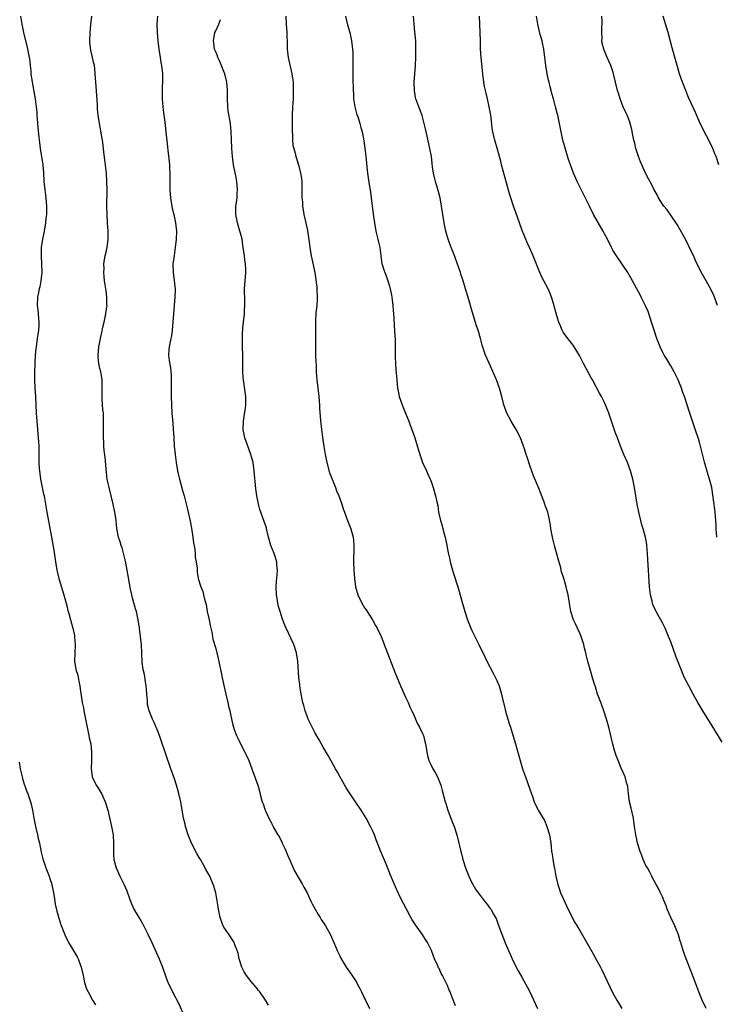
# Model space of a CAD drawing. Units: inches. Extents: x 2622000 to 2625000, y 1479000 to 1482000.
# Drawn here: x 2624342 to 2624510, y 1480752 to 1480990 of the extents above; entities that cross this region are included whole.
import ezdxf

# ---------------------------------------------------------------- set-up
doc = ezdxf.new("R2010")
doc.units = ezdxf.units.IN
doc.header["$MEASUREMENT"] = 0
doc.layers.add('LD26221479_10ft', color=70, linetype='Continuous')

msp = doc.modelspace()

# ---------------------------------------------------------------- linework, layer by layer
at = {"layer": 'LD26221479_10ft'}
for points, elevation in [([(2624341.79, 1480991), (2624342.1, 1480989), (2624342.51, 1480987), (2624343.41, 1480983.41), (2624343.92, 1480981), (2624344.06, 1480980.06), (2624344.17, 1480979), (2624344.27, 1480977.73), (2624344.34, 1480977), (2624344.61, 1480975), (2624345.39, 1480971), (2624345.63, 1480969), (2624345.73, 1480967.73), (2624345.77, 1480967), (2624345.83, 1480966.17), (2624346.01, 1480964.01), (2624346.26, 1480961.74), (2624346.4, 1480960.4), (2624346.58, 1480959), (2624347.17, 1480955), (2624347.34, 1480953), (2624347.45, 1480951), (2624347.65, 1480949), (2624347.94, 1480947), (2624348.05, 1480945.95), (2624348.12, 1480945), (2624348.07, 1480944.07), (2624348.06, 1480943), (2624347.96, 1480942.04), (2624347.82, 1480941), (2624347.51, 1480939), (2624347.15, 1480937), (2624346.84, 1480935), (2624346.77, 1480933), (2624346.91, 1480931), (2624346.96, 1480929), (2624346.71, 1480927), (2624346.45, 1480925.55), (2624346.3, 1480925), (2624346.12, 1480924.12), (2624345.95, 1480923), (2624345.86, 1480921), (2624346.01, 1480920.01), (2624346.12, 1480917.88), (2624346.26, 1480917), (2624346.25, 1480916.25), (2624346.16, 1480915), (2624345.85, 1480913), (2624345.56, 1480911), (2624345.5, 1480910.5), (2624345.39, 1480909), (2624345.28, 1480907), (2624345.21, 1480905), (2624345.18, 1480903), (2624345.25, 1480901), (2624345.4, 1480899), (2624345.52, 1480897), (2624345.6, 1480895), (2624345.72, 1480893), (2624346.09, 1480889), (2624346.12, 1480888.12), (2624346.21, 1480887), (2624346.27, 1480884.27), (2624346.27, 1480883), (2624346.33, 1480881.67), (2624346.37, 1480881), (2624346.62, 1480879), (2624347.39, 1480875.39), (2624347.49, 1480875), (2624347.61, 1480874.39), (2624348.17, 1480871), (2624349.29, 1480865), (2624349.84, 1480861.84), (2624350.12, 1480860.12), (2624350.27, 1480859), (2624350.6, 1480857), (2624350.67, 1480856.67), (2624351.07, 1480855), (2624352.26, 1480851), (2624353, 1480848.34), (2624353.28, 1480847.28), (2624353.51, 1480846.49), (2624353.91, 1480845), (2624354.13, 1480844.13), (2624354.44, 1480843), (2624354.83, 1480841.17), (2624354.86, 1480841), (2624354.86, 1480840.86), (2624355.03, 1480838.96), (2624354.96, 1480837.04), (2624354.94, 1480836.94), (2624354.88, 1480835), (2624355.2, 1480833), (2624355.63, 1480831.63), (2624355.87, 1480830.13), (2624356.15, 1480829), (2624356.27, 1480828.27), (2624356.75, 1480825), (2624357, 1480823.71), (2624357.11, 1480823), (2624357.51, 1480821), (2624357.78, 1480819.78), (2624357.92, 1480819), (2624358.34, 1480817), (2624358.44, 1480816.44), (2624358.77, 1480815), (2624359.01, 1480813), (2624358.98, 1480811), (2624358.88, 1480809), (2624359.12, 1480807.12), (2624359.14, 1480807), (2624360.13, 1480805), (2624360.48, 1480804.48), (2624361, 1480803.61), (2624361.25, 1480803.25), (2624361.38, 1480803), (2624361.69, 1480802.31), (2624362.31, 1480801), (2624362.9, 1480799), (2624363.84, 1480795), (2624364.21, 1480793), (2624364.32, 1480791), (2624364.3, 1480789.7), (2624364.27, 1480789), (2624364.28, 1480788.28), (2624364.38, 1480787), (2624364.94, 1480785), (2624365.85, 1480783), (2624366.24, 1480782.24), (2624366.88, 1480780.88), (2624367.49, 1480779.49), (2624367.68, 1480779), (2624368.38, 1480777), (2624368.56, 1480776.56), (2624369.16, 1480775.16), (2624369.24, 1480775), (2624370.45, 1480773), (2624370.67, 1480772.67), (2624371.41, 1480771.41), (2624372.63, 1480769), (2624373.56, 1480767), (2624374.64, 1480764.64), (2624375.33, 1480763), (2624376.1, 1480761), (2624377, 1480758.46), (2624377.6, 1480757), (2624378.05, 1480756.05), (2624378.58, 1480755), (2624380.1, 1480752.1), (2624381, 1480750.14)], 10350), ([(2624401.79, 1480751.79), (2624401.05, 1480753), (2624399.64, 1480755), (2624399.36, 1480755.36), (2624399, 1480755.87), (2624398.47, 1480756.47), (2624398.07, 1480757), (2624397.56, 1480757.56), (2624396.45, 1480759), (2624395.86, 1480759.86), (2624395.31, 1480761), (2624394.65, 1480763), (2624394.4, 1480764.4), (2624394.19, 1480765), (2624393.63, 1480766.37), (2624393.46, 1480767), (2624393.3, 1480767.3), (2624393, 1480767.68), (2624392.5, 1480768.5), (2624391, 1480770.66), (2624390.82, 1480771), (2624390.29, 1480772.29), (2624390.06, 1480773), (2624389.64, 1480775), (2624389.59, 1480775.59), (2624389.01, 1480779.01), (2624388.57, 1480780.57), (2624388.41, 1480781), (2624387.54, 1480783), (2624386.64, 1480784.64), (2624386.48, 1480785), (2624385.33, 1480787), (2624385, 1480787.52), (2624384.46, 1480788.46), (2624383.16, 1480791), (2624383, 1480791.36), (2624382.35, 1480793), (2624381.72, 1480795), (2624381.59, 1480795.59), (2624381.24, 1480797), (2624380.53, 1480801), (2624380.08, 1480803), (2624379.86, 1480803.86), (2624379.51, 1480805), (2624379, 1480806.53), (2624378.12, 1480809), (2624375.84, 1480815.84), (2624375.42, 1480817), (2624375, 1480818.1), (2624374.15, 1480820.15), (2624373.75, 1480821), (2624372.93, 1480823), (2624372.54, 1480824.54), (2624372.48, 1480825), (2624372.48, 1480825.52), (2624372.34, 1480827), (2624372.25, 1480828.25), (2624372.21, 1480829), (2624372.01, 1480829.99), (2624371.79, 1480831.79), (2624371.45, 1480833), (2624371.24, 1480834.76), (2624371.14, 1480837), (2624371.02, 1480838.98), (2624370.84, 1480841), (2624370.61, 1480843), (2624370.28, 1480845), (2624369.82, 1480847), (2624369.63, 1480847.63), (2624369, 1480849.99), (2624368.75, 1480851), (2624368.43, 1480852.43), (2624367.61, 1480857), (2624367.18, 1480859.18), (2624366.8, 1480860.8), (2624366.37, 1480862.37), (2624366.14, 1480863), (2624365.89, 1480863.89), (2624365.53, 1480865), (2624365.11, 1480867.11), (2624364.92, 1480869), (2624364.65, 1480871), (2624364.24, 1480873), (2624363.22, 1480877), (2624363, 1480877.98), (2624362.79, 1480879), (2624362.58, 1480880.58), (2624362.48, 1480881.52), (2624362.29, 1480884.29), (2624362.07, 1480885.94), (2624361.97, 1480887), (2624361.93, 1480887.93), (2624361.84, 1480889), (2624361.84, 1480891), (2624361.85, 1480891.85), (2624361.91, 1480893), (2624361.91, 1480894.09), (2624361.86, 1480895), (2624361.75, 1480895.75), (2624361.58, 1480898.42), (2624361.53, 1480899), (2624361.55, 1480899.55), (2624361.55, 1480901), (2624361.52, 1480902.48), (2624361.54, 1480903), (2624361.47, 1480903.47), (2624361.2, 1480905), (2624361, 1480905.78), (2624360.72, 1480907), (2624360.57, 1480908.57), (2624360.56, 1480909), (2624360.76, 1480911), (2624361.16, 1480913), (2624361.5, 1480914.5), (2624361.74, 1480915.74), (2624362.03, 1480917), (2624362.45, 1480919), (2624362.7, 1480920.7), (2624362.73, 1480921), (2624362.7, 1480921.3), (2624362.7, 1480923), (2624362.51, 1480924.51), (2624362.41, 1480925), (2624362.12, 1480927), (2624362, 1480928), (2624361.96, 1480929), (2624362.02, 1480929.98), (2624361.99, 1480931), (2624362.13, 1480932.13), (2624362.28, 1480933), (2624362.42, 1480933.58), (2624362.72, 1480935), (2624363.01, 1480937), (2624363, 1480939), (2624362.84, 1480941), (2624362.72, 1480943), (2624362.68, 1480945), (2624362.72, 1480949), (2624362.7, 1480951), (2624362.56, 1480953), (2624362.2, 1480956.2), (2624361.96, 1480958.04), (2624361.78, 1480959.78), (2624361.6, 1480961), (2624361.29, 1480962.71), (2624361.22, 1480963.22), (2624360.88, 1480965), (2624360.61, 1480967), (2624360.46, 1480968.46), (2624360.41, 1480969.59), (2624360.06, 1480973.94), (2624359.88, 1480977), (2624359.78, 1480978.22), (2624359.68, 1480979), (2624359.54, 1480979.54), (2624359.25, 1480981), (2624358.78, 1480982.78), (2624358.56, 1480984.56), (2624358.53, 1480985), (2624358.63, 1480987), (2624358.84, 1480988.84), (2624359.05, 1480991)], 10360), ([(2624374.89, 1480991), (2624374.77, 1480989), (2624374.83, 1480987), (2624374.99, 1480985), (2624375.25, 1480983), (2624375.58, 1480981), (2624375.75, 1480979.75), (2624375.88, 1480979), (2624376.1, 1480977), (2624376.15, 1480975), (2624376.09, 1480973.91), (2624376.03, 1480971), (2624376.19, 1480969), (2624376.27, 1480968.27), (2624376.69, 1480965.31), (2624376.96, 1480963), (2624377.34, 1480959.34), (2624377.41, 1480958.59), (2624377.75, 1480955.75), (2624377.8, 1480955), (2624377.83, 1480954.18), (2624377.89, 1480953), (2624377.9, 1480949), (2624377.96, 1480947.96), (2624378.04, 1480947), (2624378.46, 1480944.46), (2624378.85, 1480943), (2624379.3, 1480941), (2624379.5, 1480939), (2624379.43, 1480937), (2624379.22, 1480935), (2624378.94, 1480933.06), (2624378.67, 1480931), (2624378.7, 1480929), (2624378.96, 1480927), (2624379.16, 1480925), (2624379.11, 1480923), (2624378.76, 1480919), (2624378.5, 1480915), (2624378.31, 1480913.69), (2624378.19, 1480913), (2624377.75, 1480911), (2624377.7, 1480910.3), (2624377.58, 1480909), (2624377.73, 1480907.73), (2624378.04, 1480905.96), (2624378.18, 1480905), (2624378.2, 1480904.2), (2624378.27, 1480903), (2624378.26, 1480901.74), (2624378.23, 1480901), (2624378.22, 1480899), (2624378.28, 1480897), (2624378.43, 1480895), (2624378.65, 1480892.65), (2624378.75, 1480891), (2624378.84, 1480889.16), (2624378.97, 1480887), (2624379.16, 1480885), (2624379.43, 1480883), (2624379.79, 1480881), (2624380, 1480880), (2624380.25, 1480879), (2624381, 1480876.25), (2624381.36, 1480875), (2624382.08, 1480872.08), (2624382.81, 1480868.81), (2624383.14, 1480867.14), (2624383.46, 1480865), (2624383.62, 1480863.62), (2624383.92, 1480862.08), (2624384.03, 1480861), (2624384.07, 1480860.07), (2624384.29, 1480859), (2624384.49, 1480857.51), (2624384.48, 1480857), (2624384.52, 1480856.52), (2624384.77, 1480855), (2624385.37, 1480853), (2624385.86, 1480851.86), (2624386.07, 1480851), (2624386.35, 1480849.65), (2624386.67, 1480848.67), (2624386.97, 1480847), (2624387.38, 1480845), (2624387.63, 1480843.63), (2624387.79, 1480843), (2624388.03, 1480841.97), (2624388.2, 1480841), (2624388.34, 1480840.34), (2624389, 1480838.03), (2624389.28, 1480837), (2624389.61, 1480835.61), (2624389.9, 1480834.1), (2624390.13, 1480833), (2624390.29, 1480832.29), (2624390.55, 1480831), (2624391.37, 1480827.37), (2624391.93, 1480825), (2624392.1, 1480824.1), (2624392.41, 1480823), (2624393, 1480820.23), (2624393.33, 1480819), (2624393.49, 1480818.51), (2624394.04, 1480817), (2624394.36, 1480816.36), (2624394.96, 1480815), (2624396.02, 1480813), (2624396.37, 1480812.37), (2624396.99, 1480811), (2624397.74, 1480809), (2624399.16, 1480805), (2624399.56, 1480803.56), (2624399.9, 1480802.1), (2624400.23, 1480801), (2624400.46, 1480800.46), (2624400.93, 1480799), (2624401, 1480798.83), (2624401.88, 1480797), (2624402.27, 1480796.27), (2624402.88, 1480795), (2624403, 1480794.77), (2624404.04, 1480793), (2624404.41, 1480792.41), (2624405.07, 1480791.07), (2624405.09, 1480791), (2624405.72, 1480789.72), (2624406.02, 1480789), (2624406.29, 1480788.29), (2624407, 1480786.7), (2624407.73, 1480785), (2624408.16, 1480784.16), (2624410.02, 1480781), (2624410.34, 1480780.34), (2624411.08, 1480779), (2624412.03, 1480777), (2624412.33, 1480776.33), (2624413.03, 1480775.03), (2624413.74, 1480773.74), (2624414.23, 1480773), (2624414.5, 1480772.5), (2624415.52, 1480771), (2624416.65, 1480769), (2624417.55, 1480767), (2624418.37, 1480765), (2624419, 1480763.71), (2624419.32, 1480763), (2624420.53, 1480761), (2624421.55, 1480759.55), (2624422.36, 1480758.36), (2624423, 1480757.36), (2624423.21, 1480757), (2624423.83, 1480755.83), (2624424.22, 1480755), (2624425, 1480753.45), (2624425.2, 1480753), (2624426.19, 1480751)], 10370), ([(2624447, 1480751.64), (2624446.11, 1480753.89), (2624445.66, 1480755), (2624445.45, 1480755.45), (2624445, 1480756.59), (2624444.66, 1480757.34), (2624443.82, 1480759), (2624443.51, 1480759.51), (2624443, 1480760.65), (2624442.87, 1480760.87), (2624442.7, 1480761.3), (2624441.93, 1480763), (2624441.66, 1480763.66), (2624441.16, 1480765), (2624441, 1480765.35), (2624440.18, 1480767), (2624439.71, 1480767.71), (2624438.92, 1480769), (2624437.27, 1480771.27), (2624437, 1480771.69), (2624436.47, 1480772.47), (2624436.17, 1480773), (2624435.11, 1480775), (2624434.4, 1480776.4), (2624434.06, 1480777), (2624433.16, 1480778.84), (2624432.45, 1480780.45), (2624432.19, 1480781), (2624431.26, 1480783.26), (2624430.27, 1480785.73), (2624428.85, 1480789.15), (2624428.11, 1480791), (2624427.82, 1480791.82), (2624427.35, 1480793), (2624427, 1480793.85), (2624426.44, 1480795), (2624425.34, 1480797), (2624424.14, 1480799), (2624422.83, 1480801), (2624421, 1480803.66), (2624420.49, 1480804.49), (2624419, 1480807.08), (2624418.33, 1480808.33), (2624417.99, 1480809), (2624417, 1480810.7), (2624416.19, 1480812.19), (2624415, 1480814.2), (2624414, 1480816), (2624413, 1480817.72), (2624412.3, 1480819), (2624411.36, 1480821), (2624411, 1480821.97), (2624410.64, 1480823), (2624410.31, 1480824.31), (2624410.1, 1480825), (2624409.82, 1480826.18), (2624409.67, 1480827), (2624409.61, 1480827.61), (2624409.33, 1480829), (2624409.32, 1480829.32), (2624409.1, 1480831), (2624408.84, 1480835), (2624408.53, 1480837), (2624407.92, 1480839), (2624406.06, 1480843), (2624405.74, 1480843.74), (2624405.16, 1480845.16), (2624404.55, 1480847), (2624404.19, 1480848.19), (2624404.01, 1480849), (2624403.82, 1480850.17), (2624403.68, 1480851), (2624403.64, 1480853), (2624403.71, 1480854.29), (2624403.89, 1480855.89), (2624403.93, 1480857), (2624403.8, 1480858.2), (2624403.75, 1480859), (2624403.11, 1480861), (2624402.33, 1480863), (2624401.76, 1480865), (2624401.35, 1480866.65), (2624401.24, 1480867.24), (2624400.75, 1480868.75), (2624399.69, 1480871.69), (2624399.34, 1480873), (2624398.93, 1480875), (2624398.69, 1480876.69), (2624398.32, 1480881), (2624398.02, 1480883), (2624397.5, 1480885), (2624397, 1480886.37), (2624396.08, 1480889), (2624395.66, 1480891), (2624395.68, 1480893), (2624395.84, 1480894.16), (2624396.18, 1480896.18), (2624396.28, 1480897), (2624396.25, 1480897.75), (2624396.31, 1480899), (2624396.16, 1480900.16), (2624395.7, 1480903), (2624395.63, 1480903.63), (2624395.55, 1480905), (2624395.52, 1480909), (2624395.47, 1480911), (2624395.45, 1480913), (2624395.49, 1480914.51), (2624395.52, 1480915), (2624395.59, 1480915.59), (2624395.72, 1480917), (2624395.95, 1480919), (2624395.98, 1480919.98), (2624396.05, 1480921), (2624396.06, 1480921.94), (2624396, 1480923), (2624395.98, 1480923.98), (2624395.99, 1480925), (2624396.29, 1480929), (2624396.27, 1480929.73), (2624396.19, 1480931), (2624396.03, 1480932.03), (2624395.92, 1480933), (2624395.66, 1480935), (2624395.59, 1480935.59), (2624395.36, 1480937), (2624395, 1480938.48), (2624394.86, 1480939), (2624394.43, 1480940.43), (2624394.23, 1480941), (2624393.85, 1480943), (2624393.84, 1480943.84), (2624393.9, 1480945), (2624394.06, 1480945.94), (2624394.15, 1480947), (2624394.19, 1480948.19), (2624394.25, 1480949), (2624394.09, 1480951), (2624393.93, 1480951.93), (2624393.34, 1480955), (2624393.07, 1480957), (2624392.88, 1480959), (2624392.78, 1480961.22), (2624392.74, 1480963), (2624392.54, 1480965), (2624392.04, 1480968.04), (2624391.92, 1480969), (2624391.81, 1480971), (2624391.81, 1480973), (2624391.7, 1480975), (2624391.23, 1480977), (2624391, 1480977.59), (2624389.98, 1480979.98), (2624389.49, 1480981), (2624389.4, 1480981.4), (2624389, 1480982.3), (2624388.74, 1480983), (2624388.55, 1480984.55), (2624388.47, 1480985), (2624388.82, 1480987), (2624389, 1480987.45), (2624389.75, 1480989), (2624390.19, 1480990.19)], 10380), ([(2624405.92, 1480991), (2624406.02, 1480989), (2624406.16, 1480987), (2624406.22, 1480985.78), (2624406.24, 1480985), (2624406.24, 1480984.24), (2624406.29, 1480983), (2624406.34, 1480982.34), (2624406.5, 1480981), (2624407.4, 1480977), (2624407.69, 1480975), (2624407.73, 1480974.27), (2624407.76, 1480973), (2624407.69, 1480971), (2624407.59, 1480969), (2624407.51, 1480967), (2624407.45, 1480963.45), (2624407.48, 1480963), (2624407.55, 1480962.45), (2624407.58, 1480961), (2624407.68, 1480959.68), (2624407.85, 1480959), (2624408.2, 1480957.8), (2624408.39, 1480957), (2624408.56, 1480956.56), (2624409.05, 1480955.05), (2624409.51, 1480953), (2624409.7, 1480951.7), (2624409.78, 1480951), (2624409.81, 1480949.81), (2624409.86, 1480949), (2624409.83, 1480947.83), (2624409.86, 1480947), (2624409.95, 1480946.05), (2624409.99, 1480945), (2624410.13, 1480944.13), (2624410.34, 1480943), (2624410.72, 1480941.28), (2624411.16, 1480939.16), (2624411.71, 1480935.71), (2624411.78, 1480935), (2624412.1, 1480933), (2624412.94, 1480928.94), (2624413.2, 1480927.2), (2624413.41, 1480925.41), (2624413.44, 1480925), (2624413.53, 1480923), (2624413.52, 1480922.48), (2624413.41, 1480921), (2624413.22, 1480919.22), (2624413.12, 1480917.12), (2624413.15, 1480913), (2624413.13, 1480911), (2624413.16, 1480909), (2624413.24, 1480907.24), (2624413.25, 1480906.75), (2624413.31, 1480905), (2624413.43, 1480903), (2624413.94, 1480899), (2624414.02, 1480897.98), (2624414.08, 1480897), (2624414.1, 1480896.1), (2624414.23, 1480894.23), (2624414.34, 1480893), (2624414.81, 1480889.19), (2624415.13, 1480886.87), (2624415.44, 1480885), (2624415.86, 1480883), (2624416.54, 1480880.54), (2624417.12, 1480879), (2624417.92, 1480877), (2624418.21, 1480876.21), (2624418.76, 1480875), (2624419.51, 1480873), (2624419.84, 1480871.84), (2624420.17, 1480871), (2624420.89, 1480869), (2624421.67, 1480867), (2624421.87, 1480866.13), (2624422.19, 1480865), (2624422.28, 1480864.28), (2624422.36, 1480863), (2624422.38, 1480862.38), (2624422.35, 1480859), (2624422.39, 1480857), (2624422.55, 1480855), (2624422.83, 1480853), (2624423.38, 1480851), (2624424.31, 1480849), (2624425, 1480847.93), (2624425.38, 1480847.38), (2624425.6, 1480847), (2624426.93, 1480845), (2624427.66, 1480843.66), (2624428.06, 1480843), (2624428.96, 1480841), (2624429.53, 1480839.53), (2624429.74, 1480839), (2624432.3, 1480832.3), (2624433.64, 1480829), (2624434.55, 1480827), (2624435, 1480826.1), (2624435.49, 1480825), (2624435.94, 1480823.94), (2624436.42, 1480823), (2624437, 1480821.75), (2624437.21, 1480821.21), (2624437.32, 1480821), (2624437.82, 1480819.82), (2624438.27, 1480819), (2624439, 1480817.49), (2624439.2, 1480817), (2624439.54, 1480815.54), (2624439.72, 1480815), (2624439.87, 1480814.13), (2624440.01, 1480813), (2624440.2, 1480812.2), (2624440.53, 1480811), (2624441, 1480809.99), (2624441.5, 1480809), (2624442.04, 1480808.04), (2624442.59, 1480807), (2624443.41, 1480805), (2624443.76, 1480803.76), (2624444.47, 1480801), (2624444.6, 1480800.6), (2624445.09, 1480799), (2624446.16, 1480796.16), (2624446.63, 1480795), (2624447.32, 1480793), (2624447.81, 1480791), (2624447.99, 1480790.01), (2624448.22, 1480789), (2624448.41, 1480788.41), (2624448.75, 1480787), (2624449.41, 1480785), (2624449.84, 1480783.84), (2624450.17, 1480783), (2624451, 1480781.22), (2624451.12, 1480781), (2624451.84, 1480779.84), (2624452.45, 1480779), (2624453, 1480778.26), (2624453.96, 1480777), (2624454.43, 1480776.43), (2624455.29, 1480775.29), (2624455.5, 1480775), (2624456.15, 1480773.85), (2624456.67, 1480773), (2624456.78, 1480772.78), (2624457.32, 1480771.32), (2624458.15, 1480769), (2624459, 1480766.88), (2624459.78, 1480765), (2624460.17, 1480764.17), (2624460.63, 1480763), (2624461.66, 1480761), (2624462.15, 1480760.15), (2624463, 1480758.58), (2624463.91, 1480757), (2624464.28, 1480756.28), (2624464.91, 1480755), (2624466.8, 1480751)], 10390), ([(2624420.37, 1480991), (2624420.89, 1480988.89), (2624421.39, 1480987), (2624421.8, 1480985), (2624422.05, 1480983), (2624422.11, 1480982.11), (2624422.18, 1480980.18), (2624422.13, 1480977.87), (2624422.14, 1480977), (2624422.17, 1480976.17), (2624422.15, 1480975), (2624422.22, 1480974.22), (2624422.23, 1480973), (2624422.3, 1480972.3), (2624422.35, 1480971), (2624422.63, 1480969), (2624422.69, 1480968.69), (2624423.14, 1480967.14), (2624423.32, 1480966.68), (2624423.87, 1480965), (2624424.06, 1480964.06), (2624424.42, 1480963), (2624424.72, 1480961.28), (2624425.04, 1480959.04), (2624425.31, 1480957), (2624425.48, 1480955.48), (2624425.55, 1480954.45), (2624425.71, 1480953), (2624425.87, 1480951.87), (2624426.21, 1480949.79), (2624426.32, 1480949), (2624426.39, 1480948.39), (2624426.59, 1480947), (2624427.07, 1480943.07), (2624427.37, 1480941), (2624427.75, 1480939), (2624428.23, 1480937), (2624428.35, 1480936.35), (2624428.64, 1480935), (2624428.89, 1480933.11), (2624428.91, 1480932.91), (2624429.18, 1480931.18), (2624429.64, 1480929.64), (2624429.85, 1480929), (2624430.18, 1480928.18), (2624430.61, 1480927), (2624430.71, 1480926.71), (2624431, 1480925.7), (2624431.19, 1480925), (2624431.47, 1480923.47), (2624431.57, 1480923), (2624431.67, 1480922.33), (2624431.82, 1480921), (2624431.89, 1480919.89), (2624431.99, 1480919), (2624432.08, 1480917.92), (2624432.17, 1480916.17), (2624432.32, 1480913.68), (2624432.35, 1480913), (2624432.4, 1480911), (2624432.39, 1480909), (2624432.41, 1480908.41), (2624432.43, 1480907), (2624432.54, 1480905.46), (2624432.75, 1480903), (2624432.96, 1480901), (2624433, 1480900.77), (2624433.36, 1480899), (2624434.04, 1480897), (2624434.31, 1480896.31), (2624434.88, 1480895), (2624435.71, 1480893), (2624436.03, 1480892.03), (2624436.45, 1480891), (2624437.1, 1480889), (2624437.99, 1480885.99), (2624438.47, 1480884.47), (2624439.02, 1480883), (2624439.93, 1480881), (2624440.25, 1480880.25), (2624440.88, 1480879), (2624441, 1480878.69), (2624441.59, 1480877), (2624442.14, 1480875), (2624442.44, 1480873.56), (2624442.66, 1480872.66), (2624442.89, 1480871), (2624443.31, 1480869), (2624443.71, 1480867.71), (2624443.88, 1480867), (2624444.21, 1480865.79), (2624444.45, 1480865), (2624444.56, 1480864.56), (2624444.9, 1480863), (2624445.22, 1480861.22), (2624445.56, 1480859.55), (2624445.68, 1480859), (2624446.24, 1480857), (2624446.44, 1480856.44), (2624447.5, 1480853), (2624447.85, 1480851.85), (2624448.47, 1480849.53), (2624449.21, 1480847), (2624449.86, 1480845), (2624450.64, 1480843), (2624451, 1480842.23), (2624452.63, 1480839), (2624454.04, 1480836.04), (2624454.55, 1480835), (2624456.07, 1480832.07), (2624456.68, 1480831), (2624457, 1480830.33), (2624457.56, 1480829), (2624458.13, 1480827), (2624458.44, 1480825.56), (2624458.58, 1480825), (2624458.68, 1480824.68), (2624459.08, 1480822.92), (2624459.63, 1480821), (2624459.97, 1480819.96), (2624460.23, 1480819), (2624460.88, 1480816.88), (2624461.46, 1480815), (2624461.8, 1480813.8), (2624462.05, 1480813), (2624462.6, 1480811), (2624463.19, 1480809), (2624463.86, 1480807), (2624464.37, 1480805.63), (2624465, 1480803.8), (2624465.49, 1480802.51), (2624466.02, 1480801), (2624466.94, 1480799), (2624468.45, 1480796.45), (2624469.08, 1480795), (2624469.66, 1480793), (2624469.98, 1480791), (2624470.09, 1480790.09), (2624470.18, 1480789), (2624470.32, 1480788.32), (2624470.48, 1480787), (2624470.84, 1480785.16), (2624470.91, 1480784.91), (2624471.25, 1480783), (2624471.68, 1480781), (2624472.02, 1480780.02), (2624472.38, 1480779), (2624473, 1480777.58), (2624473.81, 1480775.81), (2624475, 1480773.32), (2624475.8, 1480771.8), (2624477, 1480769.84), (2624479, 1480766.48), (2624480.22, 1480764.22), (2624480.93, 1480763), (2624482.01, 1480761), (2624482.32, 1480760.32), (2624483, 1480759), (2624484.26, 1480756.26), (2624484.86, 1480755), (2624485.94, 1480753), (2624486.36, 1480752.36), (2624487.21, 1480751)], 10400), ([(2624507.55, 1480751), (2624506.63, 1480753), (2624505.81, 1480755), (2624505.04, 1480757), (2624503.94, 1480759.94), (2624502.75, 1480763), (2624502.01, 1480765), (2624501.41, 1480767), (2624501.32, 1480767.32), (2624500.85, 1480768.85), (2624499.96, 1480771), (2624499.06, 1480773), (2624498.18, 1480775), (2624497.87, 1480775.87), (2624497.39, 1480777), (2624497, 1480777.99), (2624496.53, 1480779), (2624496.04, 1480780.04), (2624495.52, 1480781), (2624495, 1480781.91), (2624494.63, 1480782.63), (2624494.47, 1480783), (2624493.94, 1480783.94), (2624493.36, 1480785), (2624493, 1480785.61), (2624492.33, 1480787), (2624492, 1480788), (2624491.58, 1480789), (2624490.98, 1480791), (2624490.65, 1480792.65), (2624490.54, 1480793), (2624490.45, 1480793.55), (2624490.26, 1480795), (2624490.03, 1480797), (2624489.45, 1480799.45), (2624489.02, 1480801), (2624488.77, 1480803), (2624488.64, 1480804.64), (2624488.56, 1480805), (2624488.34, 1480805.66), (2624487.96, 1480807), (2624487, 1480809.14), (2624486.27, 1480811), (2624485.92, 1480811.92), (2624485.43, 1480813.43), (2624485, 1480814.95), (2624484.59, 1480816.59), (2624484.36, 1480817.64), (2624484.03, 1480819), (2624483.5, 1480821), (2624482.86, 1480823), (2624482.37, 1480824.37), (2624482.08, 1480825), (2624481.51, 1480826.49), (2624481.33, 1480827), (2624480.8, 1480828.8), (2624480.6, 1480829.4), (2624480.12, 1480831), (2624479.84, 1480831.84), (2624479.51, 1480833), (2624479, 1480834.89), (2624478.58, 1480836.58), (2624478.49, 1480837), (2624478.18, 1480838.18), (2624477.98, 1480839), (2624477.76, 1480839.76), (2624477.33, 1480841), (2624477, 1480841.79), (2624476.45, 1480843), (2624476.02, 1480844.02), (2624475.52, 1480845), (2624474.89, 1480847), (2624474.22, 1480851), (2624473.94, 1480851.94), (2624473.71, 1480853), (2624473.22, 1480854.78), (2624473, 1480855.5), (2624472.62, 1480856.62), (2624472.55, 1480857), (2624472.4, 1480857.6), (2624471.76, 1480859.76), (2624470.91, 1480863), (2624470.54, 1480864.54), (2624470.41, 1480865), (2624470.24, 1480865.76), (2624470.03, 1480867), (2624469.92, 1480867.92), (2624469.59, 1480869.59), (2624469.27, 1480871), (2624469, 1480871.8), (2624468.66, 1480872.66), (2624468.56, 1480873), (2624468.3, 1480873.7), (2624467, 1480876.98), (2624465.8, 1480879.8), (2624465, 1480882.09), (2624464.3, 1480884.3), (2624464.09, 1480885), (2624463.64, 1480886.36), (2624463.42, 1480887), (2624462.65, 1480889), (2624461.65, 1480891), (2624460.42, 1480893), (2624459.36, 1480895), (2624458.69, 1480897), (2624458.21, 1480899), (2624457.63, 1480901), (2624456.9, 1480903), (2624456.35, 1480904.35), (2624455.09, 1480907.09), (2624454.26, 1480909), (2624453.92, 1480909.92), (2624453.44, 1480911.44), (2624453.02, 1480913), (2624452.41, 1480915), (2624452.05, 1480916.05), (2624451.26, 1480918.74), (2624450.67, 1480920.67), (2624450.42, 1480921.58), (2624449.76, 1480923.76), (2624449.41, 1480925), (2624448.81, 1480927), (2624448.36, 1480928.36), (2624448.16, 1480929), (2624447, 1480932.34), (2624446.83, 1480932.83), (2624445.69, 1480935.69), (2624445.23, 1480937), (2624444.63, 1480939), (2624444.2, 1480941), (2624443.89, 1480943), (2624443.6, 1480945), (2624443.24, 1480947), (2624442.81, 1480948.81), (2624442.17, 1480951), (2624441.92, 1480951.92), (2624441.65, 1480953), (2624441.44, 1480954.56), (2624441.3, 1480955.3), (2624441.13, 1480957), (2624440.77, 1480959), (2624440.09, 1480961.91), (2624439.85, 1480963), (2624439.71, 1480963.71), (2624439.41, 1480965), (2624438.91, 1480966.91), (2624438.38, 1480968.38), (2624438.1, 1480969), (2624437.38, 1480971), (2624437.3, 1480971.3), (2624437.03, 1480973), (2624437, 1480975), (2624437.12, 1480977), (2624437.26, 1480979), (2624437.36, 1480981), (2624437.4, 1480983), (2624437.35, 1480985), (2624437.17, 1480987.17), (2624436.96, 1480989.04), (2624436.83, 1480991)], 10410), ([(2624511.4, 1480815.4), (2624509, 1480819.37), (2624506.76, 1480823), (2624505.54, 1480825), (2624504.41, 1480827), (2624503.34, 1480829), (2624502.36, 1480831), (2624501.94, 1480831.94), (2624501.51, 1480833), (2624500.23, 1480836.23), (2624499, 1480839.65), (2624498.5, 1480841), (2624497.65, 1480843), (2624497, 1480844.28), (2624495.45, 1480847), (2624495.3, 1480847.3), (2624494.7, 1480848.7), (2624494.61, 1480849), (2624494.5, 1480849.5), (2624494.13, 1480851), (2624493.88, 1480853), (2624493.69, 1480855.69), (2624493.46, 1480859.46), (2624493.39, 1480861), (2624493.23, 1480863), (2624493.2, 1480863.2), (2624492.87, 1480865), (2624492.3, 1480867), (2624491.99, 1480867.99), (2624491.74, 1480869), (2624491.27, 1480871), (2624490.9, 1480873), (2624490.28, 1480877), (2624489.86, 1480879), (2624489.29, 1480881), (2624488.54, 1480883), (2624487.69, 1480885), (2624486.86, 1480887), (2624486.1, 1480889), (2624485.6, 1480890.4), (2624484.04, 1480895), (2624483.25, 1480897), (2624483, 1480897.52), (2624482.23, 1480899), (2624481.78, 1480899.78), (2624480.07, 1480903), (2624479.69, 1480903.69), (2624477.91, 1480907), (2624477.62, 1480907.62), (2624476.94, 1480908.94), (2624475.68, 1480911), (2624475.4, 1480911.4), (2624474.16, 1480913), (2624473, 1480914.59), (2624472.76, 1480915), (2624472.25, 1480916.25), (2624471.94, 1480917), (2624471.48, 1480918.52), (2624471, 1480920.27), (2624470.86, 1480920.86), (2624470.72, 1480921.28), (2624470.21, 1480923), (2624469.87, 1480923.87), (2624469.38, 1480925), (2624468.35, 1480927), (2624467.87, 1480927.87), (2624467.34, 1480929), (2624466.52, 1480931), (2624465.73, 1480933), (2624464.86, 1480935), (2624464.27, 1480936.27), (2624463.12, 1480939.12), (2624462.45, 1480941), (2624461.52, 1480943.52), (2624460.99, 1480944.99), (2624460.34, 1480947), (2624460.03, 1480948.03), (2624459.33, 1480950.67), (2624458.12, 1480955), (2624457.9, 1480955.9), (2624457.05, 1480959.05), (2624456.49, 1480961), (2624456.02, 1480963), (2624455.86, 1480963.86), (2624455.56, 1480966.44), (2624455.48, 1480967), (2624455.12, 1480969), (2624454.67, 1480971), (2624454.35, 1480972.35), (2624453.99, 1480973.99), (2624453.81, 1480975), (2624453.54, 1480977), (2624453.19, 1480981), (2624453.05, 1480983.05), (2624452.99, 1480985), (2624452.95, 1480987), (2624452.75, 1480991)], 10420), ([(2624510.17, 1480865), (2624510, 1480867), (2624509.97, 1480867.97), (2624509.89, 1480869), (2624509.86, 1480869.86), (2624509.72, 1480871), (2624509.67, 1480871.67), (2624509.22, 1480875.22), (2624508.92, 1480877), (2624508.4, 1480879), (2624508.04, 1480880.04), (2624507.13, 1480883.13), (2624505.93, 1480887.93), (2624505.6, 1480889), (2624505, 1480890.85), (2624504.25, 1480893), (2624503.62, 1480895), (2624503.46, 1480895.46), (2624503, 1480897), (2624502.31, 1480899), (2624501.93, 1480899.93), (2624501.58, 1480901), (2624500.77, 1480903), (2624499.83, 1480905), (2624499, 1480906.45), (2624498.03, 1480908.03), (2624497.41, 1480909), (2624497, 1480909.8), (2624496.45, 1480911), (2624495.67, 1480913), (2624494.96, 1480915), (2624494.51, 1480916.51), (2624494.35, 1480917), (2624494.04, 1480918.04), (2624493.51, 1480919.51), (2624492.89, 1480920.89), (2624491.83, 1480923), (2624491.58, 1480923.58), (2624490.8, 1480925), (2624489.77, 1480927), (2624488.64, 1480929), (2624487.3, 1480931), (2624485.87, 1480933), (2624485, 1480934.39), (2624484.66, 1480935), (2624483.68, 1480937), (2624483, 1480938.3), (2624482.66, 1480939), (2624480.37, 1480943), (2624479.33, 1480945), (2624477.89, 1480947.89), (2624477.24, 1480949.24), (2624476.41, 1480951), (2624475.53, 1480953), (2624474.76, 1480955), (2624474.32, 1480956.32), (2624473.75, 1480958.25), (2624473.39, 1480959.39), (2624472.94, 1480960.94), (2624472.48, 1480963), (2624472.11, 1480965), (2624471.68, 1480967), (2624471.54, 1480967.54), (2624471.18, 1480969), (2624470.67, 1480971), (2624470.29, 1480972.29), (2624470.13, 1480973), (2624469.84, 1480973.84), (2624469.58, 1480975), (2624469.45, 1480975.45), (2624469.13, 1480977), (2624468.8, 1480979), (2624468.58, 1480981), (2624468.33, 1480983), (2624468.1, 1480984.1), (2624467.9, 1480985), (2624467.47, 1480986.53), (2624466.86, 1480989), (2624466.54, 1480991)], 10430), ([(2624510.28, 1480921), (2624509.58, 1480923), (2624509.42, 1480923.42), (2624508.8, 1480924.8), (2624507.56, 1480927), (2624506.62, 1480928.62), (2624505.43, 1480931), (2624505, 1480931.89), (2624504.66, 1480932.66), (2624503.38, 1480935.38), (2624502.72, 1480936.72), (2624502.02, 1480937.98), (2624501.31, 1480939.31), (2624500.56, 1480940.56), (2624499, 1480942.86), (2624498.11, 1480944.12), (2624497.35, 1480945), (2624497, 1480945.49), (2624496.07, 1480947), (2624495.72, 1480947.72), (2624494.99, 1480949), (2624494.34, 1480950.34), (2624493.62, 1480951.62), (2624493, 1480952.83), (2624492.03, 1480955), (2624491.72, 1480955.72), (2624491.23, 1480957), (2624490.58, 1480959), (2624490.29, 1480960.29), (2624490.09, 1480961), (2624489.83, 1480962.17), (2624489.57, 1480963.57), (2624489.22, 1480965), (2624489, 1480965.6), (2624488.45, 1480967), (2624487.96, 1480967.96), (2624487.52, 1480969), (2624487, 1480970.3), (2624486.74, 1480971), (2624486.34, 1480972.34), (2624486.17, 1480973), (2624485.69, 1480975), (2624485.18, 1480977), (2624485, 1480977.61), (2624484.5, 1480979), (2624484.07, 1480980.07), (2624483.66, 1480981), (2624482.84, 1480983), (2624482.46, 1480984.46), (2624482.38, 1480985), (2624482.43, 1480985.57), (2624482.37, 1480987), (2624482.37, 1480988.37), (2624482.43, 1480989), (2624482.41, 1480989.59), (2624482.32, 1480991)], 10440), ([(2624510.67, 1480955), (2624509.96, 1480957), (2624509.69, 1480957.69), (2624509.16, 1480959), (2624508.2, 1480961), (2624507.09, 1480963.09), (2624506.42, 1480964.42), (2624506.15, 1480965), (2624505, 1480967.66), (2624503.33, 1480971.33), (2624502.73, 1480972.73), (2624501.82, 1480975), (2624501.11, 1480977), (2624500.52, 1480979), (2624500.2, 1480980.2), (2624499.33, 1480983.33), (2624498.86, 1480985.14), (2624498.35, 1480987), (2624497.15, 1480991)], 10450), ([(2624341.45, 1480810.55), (2624341.69, 1480809), (2624342.19, 1480807), (2624342.34, 1480806.34), (2624342.81, 1480805), (2624342.84, 1480804.84), (2624343.37, 1480803.37), (2624343.55, 1480803), (2624343.84, 1480802.16), (2624344.22, 1480801), (2624344.38, 1480800.38), (2624344.69, 1480799), (2624345.05, 1480797), (2624345.44, 1480795), (2624345.91, 1480793), (2624346.09, 1480792.09), (2624346.38, 1480791), (2624346.82, 1480788.82), (2624347.2, 1480787.2), (2624347.94, 1480785), (2624348.72, 1480783), (2624349, 1480782.22), (2624349.28, 1480781.28), (2624349.77, 1480779), (2624349.94, 1480778.06), (2624350.22, 1480776.22), (2624350.58, 1480774.58), (2624351.5, 1480771.5), (2624352.62, 1480768.62), (2624353.27, 1480767.27), (2624353.41, 1480767), (2624354.05, 1480765.95), (2624355, 1480764.33), (2624355.48, 1480763.48), (2624355.73, 1480763), (2624356.49, 1480761), (2624356.94, 1480759), (2624357.27, 1480757.27), (2624357.8, 1480755.8), (2624358.14, 1480755), (2624359.22, 1480753), (2624359.93, 1480751.93)], 10340)]:
    msp.add_lwpolyline(points, dxfattribs=dict(at, elevation=elevation))

doc.saveas('drawing.dxf')
